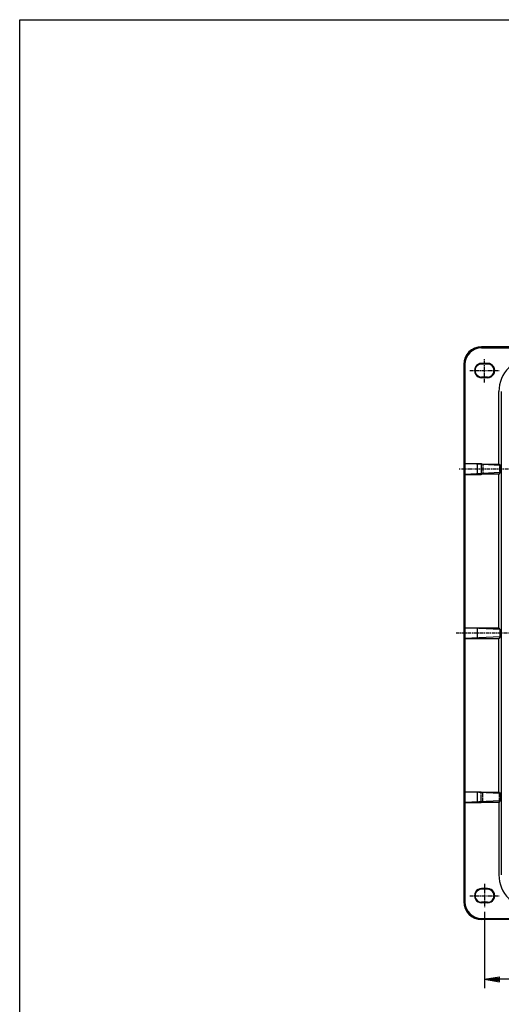
# Model space of a CAD drawing. Extents: x 50 to 3888, y 100 to 2800.
# Drawn here: x 50 to 857, y 1150 to 2800 of the extents above; entities that cross this region are included whole.
import ezdxf

# ---------------------------------------------------------------- set-up
doc = ezdxf.new("R2010")
doc.units = 0
doc.header["$LTSCALE"] = 0.2
doc.linetypes.add('CENTER', pattern=[50.8, 31.75, -6.35, 6.35, -6.35])
doc.linetypes.add('HIDDEN', pattern=[9.525, 6.35, -3.175])
doc.layers.get('0').update_dxf_attribs({"linetype": 'CONTINUOUS'})
doc.layers.get('DEFPOINTS').update_dxf_attribs({"linetype": 'CONTINUOUS'})
for name, color, linetype in [('LAY-10', 7, 'CONTINUOUS'), ('LAY-20', 7, 'CONTINUOUS'), ('LAY-255', 7, 'CONTINUOUS')]:
    doc.layers.add(name, color=color, linetype=linetype)
doc.styles.add('EXCADDIM1', font='simplex', dxfattribs={"width": 0.84, "bigfont": 'bigfont'})
doc.styles.get("Standard").update_dxf_attribs({"font": 'simplex', "bigfont": 'bigfont'})
doc.dimstyles.new('ISO-25', dxfattribs={"dimtxt": 2.5, "dimasz": 2.5, "dimexe": 1.25, "dimexo": 0.625, "dimtad": 1, "dimtxsty": 'STANDARD', "dimcen": 2.5, "dimazin": 3, "dimtfac": 1, "dimtmove": 0, "dimatfit": 3})

# ---------------------------------------------------------------- blocks, each defined once
blk = doc.blocks.new('EX_BNORM')
at = {"color": 0, "linetype": 'CONTINUOUS'}
for p, q in [((0, 0), (-1, 0.167)), ((-1, 0.167), (-1, -0.167)), ((0, 0), (-1, 0.083)), ((0, 0), (-1, 0)), ((0, 0), (-1, -0.167)), ((0, 0), (-1, -0.083))]:
    blk.add_line(p, q, dxfattribs=at)
blk = doc.blocks.new('*D25')
at = {"layer": 'DEFPOINTS', "color": 0}
for p in [(829.3762, 1320), (2109.3762, 1320), (829.3762, 1192)]:
    blk.add_point(p, dxfattribs=at)
at = {"layer": 'LAY-20', "color": 4, "linetype": 'CONTINUOUS'}
for p, q in [((829.3762, 1305), (829.3762, 1177)), ((2109.3762, 1305), (2109.3762, 1177)), ((2084.3762, 1192), (854.3762, 1192))]:
    blk.add_line(p, q, dxfattribs=at)
at = {"layer": 'LAY-20', "color": 4, "xscale": 25, "yscale": 25, "zscale": 25, "rotation": 180}
blk.add_blockref('EX_BNORM', (829.3762, 1192), dxfattribs=at)
at = {"layer": 'LAY-20', "color": 4, "xscale": 25, "yscale": 25, "zscale": 25}
blk.add_blockref('EX_BNORM', (2109.3762, 1192), dxfattribs=at)
at = {"layer": 'LAY-20', "color": 7, "insert": (1469.3762, 1217), "char_height": 31.1811, "attachment_point": 5, "style": 'EXCADDIM1'}
blk.add_mtext('1280', dxfattribs=at)

msp = doc.modelspace()

# ---------------------------------------------------------------- linework, layer by layer
at = {"layer": 'LAY-10', "color": 7, "linetype": 'CONTINUOUS'}
for p, q in [((2114.38, 2252), (824.38, 2252)), ((824.38, 2250), (2114.38, 2250)), ((794.38, 2222), (794.38, 1322)), ((796.38, 2222), (796.38, 1322)), ((834.38, 2224), (824.38, 2224)), ((834.38, 2223), (824.38, 2223)), ((834.38, 2201), (824.38, 2201)), ((834.38, 2200), (824.38, 2200)), ((853.45, 2055.31), (853.45, 2177)), ((857.38, 2177), (857.38, 1367)), ((796.38, 2056), (823.38, 2056)), ((855.63, 2053), (796.38, 2056)), ((817.38, 2039.06), (817.38, 2054.94)), ((823.38, 2056), (826.38, 2055.31)), ((826.38, 2055.31), (854.22, 2055.31)), ((854.22, 2055.31), (855.63, 2053)), ((855.63, 2041), (855.63, 2053)), ((855.63, 2041), (796.38, 2038)), ((796.38, 2038), (823.38, 2038)), ((823.38, 2038), (826.38, 2038.69)), ((826.38, 2038.69), (854.22, 2038.69)), ((853.38, 1781), (853.38, 2038.69)), ((854.22, 2038.69), (855.63, 2041)), ((796.38, 1781), (853.38, 1781)), ((855.63, 1778), (796.38, 1781)), ((855.63, 1766), (796.38, 1763)), ((817.38, 1764.06), (817.38, 1779.94)), ((855.63, 1778), (853.38, 1781)), ((855.63, 1766), (853.38, 1763)), ((855.63, 1766), (855.63, 1778)), ((796.38, 1763), (853.38, 1763)), ((853.38, 1505.31), (853.38, 1763)), ((796.38, 1506), (823.38, 1506)), ((855.63, 1503), (796.38, 1506)), ((817.38, 1489.06), (817.38, 1504.94)), ((823.38, 1506), (826.38, 1505.31)), ((826.38, 1505.31), (854.22, 1505.31)), ((854.22, 1505.31), (855.63, 1503)), ((855.63, 1503), (855.63, 1491)), ((855.63, 1491), (796.38, 1488)), ((796.38, 1488), (823.38, 1488)), ((823.38, 1488), (826.38, 1488.69)), ((826.38, 1488.69), (854.22, 1488.69)), ((853.45, 1488.69), (853.45, 1367)), ((854.22, 1488.69), (855.63, 1491)), ((834.38, 1344), (824.38, 1344)), ((834.38, 1343), (824.38, 1343)), ((834.38, 1321), (824.38, 1321)), ((834.38, 1320), (824.38, 1320)), ((824.38, 1294), (2114.38, 1294)), ((2114.38, 1292), (824.38, 1292))]:
    msp.add_line(p, q, dxfattribs=at)
at = {"layer": 'LAY-10', "color": 2, "linetype": 'CENTER'}
for p, q in [((829.38, 2192), (829.38, 2232)), ((804.38, 2212), (854.38, 2212)), ((869.38, 2047), (787, 2047)), ((2168.5, 1772), (781.8, 1772)), ((829.38, 1352), (829.38, 1312)), ((804.38, 1332), (854.38, 1332))]:
    msp.add_line(p, q, dxfattribs=at)
at = {"layer": 'LAY-10', "color": 7, "linetype": 'HIDDEN'}
for p, q in [((823.38, 2056), (823.38, 2038)), ((826.38, 2055.31), (826.38, 2038.69)), ((854.22, 2055.31), (854.22, 2038.69)), ((823.38, 1488), (823.38, 1506)), ((826.38, 1488.69), (826.38, 1505.31)), ((854.22, 1488.69), (854.22, 1505.31))]:
    msp.add_line(p, q, dxfattribs=at)
at = {"layer": 'LAY-10', "color": 7, "linetype": 'CONTINUOUS'}
for centre, radius, start, end in [((824.38, 2222), 30, 90, 180), ((824.38, 2222), 28, 90, 180), ((909.38, 2177), 56, 90, 180), ((824.38, 2212), 12, 89.99999, 270.00001), ((824.38, 2212), 11, 90, 270.00001), ((834.38, 2212), 12, 269.99999, 90), ((834.38, 2212), 11, 269.99999, 90), ((909.38, 1367), 56, 180, 270), ((824.38, 1332), 12, 89.99999, 270.00001), ((824.38, 1332), 11, 89.99999, 270), ((834.38, 1332), 12, 270, 90.00001), ((834.38, 1332), 11, 270, 90.00001), ((824.38, 1322), 30, 180, 270), ((824.38, 1322), 28, 180, 270)]:
    msp.add_arc(centre, radius, start, end, dxfattribs=at)
at = {"layer": 'LAY-255', "color": 7, "linetype": 'CONTINUOUS'}
for p, q in [((50, 2800), (3850, 2800)), ((50, 100), (50, 2800))]:
    msp.add_line(p, q, dxfattribs=at)

# ---------------------------------------------------------------- dimensions: what is measured, and where the dimension line sits
at = {"layer": 'LAY-20', "color": 4, "linetype": 'CONTINUOUS'}
dim = msp.add_linear_dim(base=(829.38, 1192), p1=(2109.38, 1320), p2=(829.38, 1320), dimstyle='ISO-25', override={"dimtxt": 31.181104, "dimasz": 25, "dimexe": 15, "dimexo": 15, "dimgap": 0, "dimtad": 1, "dimjust": 0, "dimtih": 0, "dimtoh": 0, "dimdec": 1, "dimzin": 8, "dimlunit": 2, "dimtxsty": 'EXCADDIM1', "dimblk1": 'EX_BNORM', "dimblk2": 'EX_BNORM', "dimsah": 1, "dimse1": 0, "dimse2": 0, "dimclrd": 4, "dimclre": 4, "dimclrt": 7, "dimtmove": 2}, dxfattribs=at)
dim.commit()
dim.dimension.update_dxf_attribs({"geometry": '*D25', "text_midpoint": (1469.38, 1217), "dimtype": 160})

doc.saveas('drawing.dxf')
